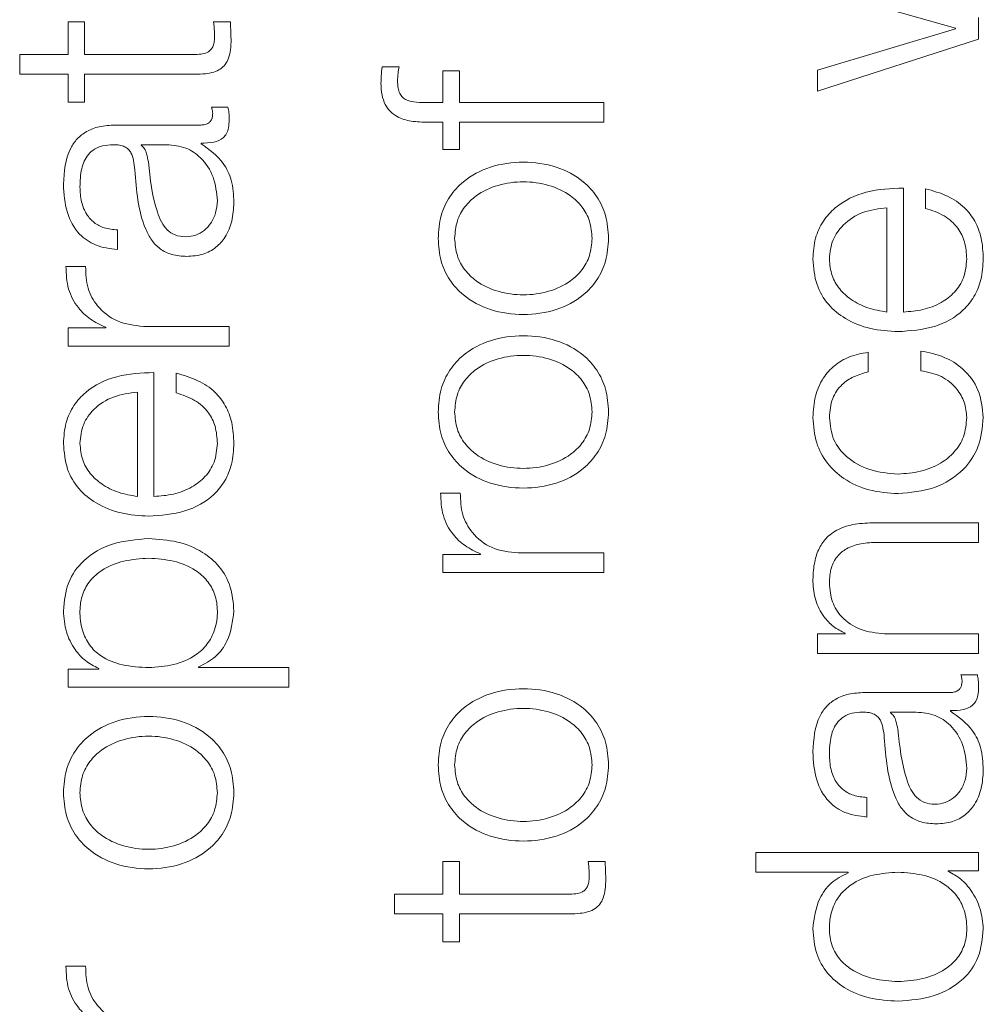
# Model space of a CAD drawing. Units: inches. Extents: x 2 to 195, y -7 to 151.
# Drawn here: x 78 to 78, y 117 to 117 of the extents above; entities that cross this region are included whole.
import ezdxf

# ---------------------------------------------------------------- set-up
doc = ezdxf.new("R2010")
doc.units = ezdxf.units.IN
doc.header["$MEASUREMENT"] = 0
doc.linetypes.add('SLD-Solid', pattern=[0])

msp = doc.modelspace()

# ---------------------------------------------------------------- linework, layer by layer
at = {"color": 7, "linetype": 'SLD-Solid', "lineweight": 15, "ltscale": 18}
for p, q in [((78.1961926, 117.2469572), (78.251443, 117.231217)), ((77.8961913, 117.2338279), (77.8961913, 117.2206986)), ((77.9027966, 117.2338279), (77.8961913, 117.2338279)), ((77.9027966, 117.2206986), (77.9027966, 117.2338279)), ((77.9611734, 117.2338279), (77.9544392, 117.2338279)), ((78.2606797, 117.2268428), (78.2606797, 117.2354691)), ((78.251443, 117.230966), (78.1961926, 117.2144662)), ((78.251443, 117.231217), (78.251443, 117.230966)), ((78.1961926, 117.2060908), (78.2606797, 117.2268428)), ((77.8961913, 117.2206986), (77.8768092, 117.2206986)), ((77.8768092, 117.2206986), (77.8768092, 117.2128386)), ((77.9463147, 117.2206986), (77.9027966, 117.2206986)), ((78.0286783, 117.2158361), (78.0219373, 117.2158361)), ((78.0461886, 117.2142085), (78.0461886, 117.2014589)), ((78.0528007, 117.2142085), (78.0461886, 117.2142085)), ((78.0528007, 117.2014589), (78.0528007, 117.2142085)), ((78.1961926, 117.2144662), (78.1961926, 117.2060908)), ((77.8768092, 117.2128386), (77.8961913, 117.2128386)), ((77.8961913, 117.2128386), (77.8961913, 117.2015878)), ((77.9027966, 117.2128386), (77.9469386, 117.2128386)), ((77.9027966, 117.2015878), (77.9027966, 117.2128386)), ((77.8961913, 117.2015878), (77.9027966, 117.2015878)), ((78.0461886, 117.2014589), (78.0405666, 117.2014589)), ((78.1106756, 117.2014589), (78.0528007, 117.2014589)), ((78.1106756, 117.193599), (78.1106756, 117.2014589)), ((77.9601765, 117.1995736), (77.9535643, 117.1995736)), ((78.0403156, 117.193599), (78.0461886, 117.193599)), ((78.0461886, 117.193599), (78.0461886, 117.1825991)), ((78.0528007, 117.193599), (78.1106756, 117.193599)), ((78.0528007, 117.1825991), (78.0528007, 117.193599)), ((77.9493122, 117.1924528), (77.9150511, 117.1924528)), ((77.9254203, 117.1845861), (77.9254203, 117.184342)), ((77.9356878, 117.1845861), (77.9254203, 117.1845861)), ((77.9494411, 117.1849659), (77.9494411, 117.1852168)), ((78.0461886, 117.1825991), (78.0528007, 117.1825991)), ((78.2305486, 117.1175831), (78.2305486, 117.1672046)), ((78.2394259, 117.1669537), (78.2394259, 117.1590937)), ((78.2239433, 117.1175831), (78.2239433, 117.1593447)), ((77.915926, 117.1425871), (77.915926, 117.1504539)), ((77.9031764, 117.1358258), (77.8953097, 117.1358258)), ((77.8961913, 117.1112015), (77.8961913, 117.1039654)), ((77.9113009, 117.1112015), (77.8961913, 117.1112015)), ((77.9113009, 117.1114524), (77.9113009, 117.1112015)), ((77.9606715, 117.1118254), (77.926302, 117.1118254)), ((77.9606715, 117.1039654), (77.9606715, 117.1118254)), ((77.8961913, 117.1039654), (77.9606715, 117.1039654)), ((78.2164292, 117.0935827), (78.2164292, 117.1014562)), ((78.2375677, 117.1019581), (78.2375677, 117.0940777)), ((77.9305473, 117.0437034), (77.9305473, 117.093325)), ((77.9394245, 117.093074), (77.9394245, 117.0852276)), ((77.9239351, 117.0437034), (77.9239351, 117.085465)), ((78.0531737, 117.0450801), (78.0453137, 117.0450801)), ((78.2606797, 117.0332053), (78.2191758, 117.0332053)), ((78.2606797, 117.0253454), (78.2606797, 117.0332053)), ((78.2204236, 117.0253454), (78.2606797, 117.0253454)), ((78.0461886, 117.0204558), (78.0461886, 117.0132197)), ((78.0612982, 117.0204558), (78.0461886, 117.0204558)), ((78.0612982, 117.0207067), (78.0612982, 117.0204558)), ((78.1106756, 117.0210797), (78.0762992, 117.0210797)), ((78.1106756, 117.0132197), (78.1106756, 117.0210797)), ((78.0461886, 117.0132197), (78.1106756, 117.0132197)), ((78.207301, 116.9887039), (78.1961926, 116.9887039)), ((78.1961926, 116.9887039), (78.1961926, 116.980844)), ((78.207301, 116.9889549), (78.207301, 116.9887039)), ((78.2606797, 116.9887039), (78.2230481, 116.9887039)), ((78.2606797, 116.980844), (78.2606797, 116.9887039)), ((78.1961926, 116.980844), (78.2606797, 116.980844)), ((77.8961913, 116.9745912), (77.8961913, 116.9673552)), ((77.9084254, 116.9745912), (77.8961913, 116.9745912)), ((77.9084254, 116.9748422), (77.9084254, 116.9745912)), ((77.9484374, 116.9752016), (77.9484374, 116.9754525)), ((77.9845498, 116.9752016), (77.9484374, 116.9752016)), ((77.9845498, 116.9673552), (77.9845498, 116.9752016)), ((78.2601778, 116.9723329), (78.2535657, 116.9723329)), ((77.8961913, 116.9673552), (77.9845498, 116.9673552)), ((78.2493136, 116.9652054), (78.2150525, 116.9652054)), ((78.2254285, 116.9573454), (78.2254285, 116.9570945)), ((78.2356892, 116.9573454), (78.2254285, 116.9573454)), ((78.2494424, 116.9577184), (78.2494424, 116.9579693)), ((78.2159273, 116.9153465), (78.2159273, 116.9232064)), ((78.0461886, 116.8975852), (78.0461886, 116.8844559)), ((78.0528007, 116.8975852), (78.0461886, 116.8975852)), ((78.0528007, 116.8844559), (78.0528007, 116.8975852)), ((78.1111774, 116.8975852), (78.1044365, 116.8975852)), ((78.2606797, 116.9010778), (78.1714395, 116.9010778)), ((78.1714395, 116.9010778), (78.1714395, 116.8932178)), ((78.2606797, 116.8938417), (78.2606797, 116.9010778)), ((78.2484387, 116.8935908), (78.2484387, 116.8938417)), ((78.2484387, 116.8938417), (78.2606797, 116.8938417)), ((78.1714395, 116.8932178), (78.2084268, 116.8932178)), ((78.2084268, 116.8932178), (78.2084268, 116.8929669)), ((78.0268133, 116.8844559), (78.0268133, 116.8765959)), ((78.0461886, 116.8844559), (78.0268133, 116.8844559)), ((78.096312, 116.8844559), (78.0528007, 116.8844559)), ((78.0268133, 116.8765959), (78.0461886, 116.8765959)), ((78.0461886, 116.8765959), (78.0461886, 116.8653451)), ((78.0528007, 116.8765959), (78.0969359, 116.8765959)), ((78.0528007, 116.8653451), (78.0528007, 116.8765959)), ((78.0461886, 116.8653451), (78.0528007, 116.8653451)), ((77.9031764, 116.855593), (77.8953097, 116.855593))]:
    msp.add_line(p, q, dxfattribs=at)
for points, knots in [([(77.9544392, 117.2338279), (77.9545593, 117.2325681), (77.9547736, 117.2303212), (77.9548004, 117.2280646), (77.9548122, 117.2270733)], [0, 0, 0, 0, 0.56070899, 1, 1, 1, 1]), ([(77.9614243, 117.2268224), (77.9613734, 117.2281287), (77.9612824, 117.2304636), (77.9612067, 117.2327991), (77.9611734, 117.2338279)], [0, 0, 0, 0, 0.55946587, 1, 1, 1, 1]), ([(77.9548122, 117.2270733), (77.9547409, 117.226372), (77.9546123, 117.225107), (77.9540019, 117.2234371), (77.9530551, 117.222207), (77.9515129, 117.2212342), (77.949194, 117.2207359), (77.9473377, 117.2207118), (77.9463147, 117.2206986)], [0, 0, 0, 0, 0.17214915, 0.31051964, 0.42951658, 0.54524776, 0.74938965, 1, 1, 1, 1]), ([(77.9469386, 117.2128386), (77.9483378, 117.2128548), (77.9508842, 117.2128844), (77.9543556, 117.2135127), (77.9571369, 117.2147185), (77.9592496, 117.2166767), (77.9606124, 117.2194109), (77.9613309, 117.2228807), (77.9613912, 117.2254254), (77.9614243, 117.2268224)], [0, 0, 0, 0, 0.17679435, 0.32173891, 0.44348933, 0.55513661, 0.67844523, 0.82346136, 1, 1, 1, 1]), ([(78.0219373, 117.2158361), (78.0217692, 117.2145744), (78.0214762, 117.2123747), (78.0214476, 117.2101564), (78.0214354, 117.2092104)], [0, 0, 0, 0, 0.573529828, 1, 1, 1, 1]), ([(78.0280476, 117.2100852), (78.0280945, 117.2111273), (78.0281816, 117.2130582), (78.0285217, 117.2149604), (78.0286783, 117.2158361)], [0, 0, 0, 0, 0.53967244, 1, 1, 1, 1]), ([(78.0214354, 117.2092104), (78.0215033, 117.2076121), (78.0216274, 117.2046906), (78.0229211, 117.2007573), (78.0250534, 117.1977544), (78.0285533, 117.1952381), (78.0338107, 117.1937202), (78.0380363, 117.1936414), (78.0403156, 117.193599)], [0, 0, 0, 0, 0.16892686, 0.30878021, 0.43230143, 0.55278549, 0.75877405, 1, 1, 1, 1]), ([(78.0405666, 117.2014589), (78.0389323, 117.2014712), (78.0359439, 117.2014936), (78.032293, 117.2020487), (78.0300583, 117.2034732), (78.0288574, 117.2051184), (78.0281464, 117.2073979), (78.0280831, 117.2091195), (78.0280476, 117.2100852)], [0, 0, 0, 0, 0.27532053, 0.50344431, 0.60529704, 0.7116812, 0.83827137, 1, 1, 1, 1]), ([(77.9540662, 117.197078), (77.9540381, 117.1965453), (77.9539862, 117.1955599), (77.9534435, 117.1942353), (77.9524812, 117.1932006), (77.9510399, 117.1925469), (77.9499169, 117.1924858), (77.9493122, 117.1924528)], [0, 0, 0, 0, 0.21077395, 0.38996547, 0.55583236, 0.76084927, 1, 1, 1, 1]), ([(77.9535643, 117.1995736), (77.9537111, 117.1991403), (77.9539857, 117.1983293), (77.9540406, 117.1974756), (77.9540662, 117.197078)], [0, 0, 0, 0, 0.53430747, 1, 1, 1, 1]), ([(77.9606715, 117.1944534), (77.9606601, 117.195452), (77.9606404, 117.1971742), (77.9603137, 117.1988637), (77.9601765, 117.1995736)], [0, 0, 0, 0, 0.57984182, 1, 1, 1, 1]), ([(77.9494411, 117.1852168), (77.9511414, 117.18524), (77.9542105, 117.1852818), (77.9579302, 117.1867146), (77.9597433, 117.1890679), (77.9605583, 117.1915483), (77.960631, 117.1934139), (77.9606715, 117.1944534)], [0, 0, 0, 0, 0.30167338, 0.54453508, 0.67009089, 0.81615193, 1, 1, 1, 1]), ([(77.9150511, 117.1924528), (77.9128778, 117.1923444), (77.9089081, 117.1921462), (77.9036269, 117.1901641), (77.8997155, 117.1871123), (77.895066, 117.1803931), (77.8946389, 117.1737724), (77.8943128, 117.168717)], [0, 0, 0, 0, 0.18087509, 0.3303674, 0.46266146, 0.58969693, 1, 1, 1, 1]), ([(77.9009249, 117.1677133), (77.9010113, 117.1701476), (77.9011724, 117.1746843), (77.9034141, 117.1800869), (77.9067431, 117.1829841), (77.9101871, 117.1843773), (77.9127695, 117.1845125), (77.9141763, 117.1845861)], [0, 0, 0, 0, 0.29757315, 0.55456364, 0.68518652, 0.82850192, 1, 1, 1, 1]), ([(77.9141763, 117.1845861), (77.915061, 117.1845565), (77.9166475, 117.1845033), (77.918773, 117.1838894), (77.9203634, 117.1828102), (77.9216757, 117.1809565), (77.9224889, 117.17809), (77.9227693, 117.175759), (77.9229247, 117.1744678)], [0, 0, 0, 0, 0.17251214, 0.30938593, 0.42633359, 0.54076466, 0.74561364, 1, 1, 1, 1]), ([(77.9254203, 117.184342), (77.9259002, 117.1839234), (77.9269368, 117.183019), (77.9277549, 117.1806077), (77.9281002, 117.1788069), (77.9283093, 117.1777162)], [0, 0, 0, 0, 0.25361558, 0.54794247, 1, 1, 1, 1]), ([(77.9559379, 117.1620912), (77.9556191, 117.1653505), (77.9550001, 117.1716797), (77.9500992, 117.1792121), (77.9432821, 117.1838825), (77.9382846, 117.1843455), (77.9356878, 117.1845861)], [0, 0, 0, 0, 0.28823037, 0.55971382, 0.77122121, 1, 1, 1, 1]), ([(77.9625501, 117.1614673), (77.9624021, 117.1644895), (77.9621331, 117.1699817), (77.9579893, 117.1787862), (77.952702, 117.1826085), (77.9494411, 117.1849659)], [0, 0, 0, 0, 0.31924699, 0.58015455, 1, 1, 1, 1]), ([(77.9283093, 117.1777162), (77.9290493, 117.1709298), (77.9299474, 117.1626927), (77.9333383, 117.1537235), (77.9356565, 117.1503887), (77.9390625, 117.1480546), (77.9417609, 117.147823), (77.9431884, 117.1477005)], [0, 0, 0, 0, 0.55568824, 0.67446183, 0.78145134, 0.88438547, 1, 1, 1, 1]), ([(78.1125473, 117.1470834), (78.1123285, 117.1501665), (78.1119115, 117.1560412), (78.108203, 117.1639287), (78.1017051, 117.1711119), (78.0914672, 117.1764049), (78.0784384, 117.1781901), (78.0654077, 117.1764055), (78.0551628, 117.171113), (78.0486619, 117.1639291), (78.0449526, 117.1560413), (78.0445357, 117.1501665), (78.0443168, 117.1470834)], [0, 0, 0, 0, 0.08988823, 0.17128031, 0.24978818, 0.37022556, 0.49990999, 0.62970799, 0.75019729, 0.82871687, 0.91011165, 1, 1, 1, 1]), ([(77.9229247, 117.1744678), (77.9235262, 117.166321), (77.9242545, 117.1564561), (77.9294224, 117.1462365), (77.9329648, 117.1425717), (77.9379041, 117.1401878), (77.9416541, 117.1399628), (77.9436902, 117.1398405)], [0, 0, 0, 0, 0.53295059, 0.64534217, 0.75257527, 0.86565753, 1, 1, 1, 1]), ([(78.105942, 117.1470834), (78.1057481, 117.1494371), (78.1053772, 117.1539395), (78.1021387, 117.1598666), (78.096669, 117.1651136), (78.0885241, 117.1688389), (78.0784384, 117.1701707), (78.0683508, 117.1688394), (78.0601989, 117.1651146), (78.0547263, 117.159867), (78.051487, 117.1539397), (78.0511161, 117.1494371), (78.0509222, 117.1470834)], [0, 0, 0, 0, 0.08835749, 0.16902082, 0.24844299, 0.37151475, 0.49988227, 0.62839648, 0.75153679, 0.83097511, 0.91164233, 1, 1, 1, 1]), ([(77.8943128, 117.168717), (77.8945406, 117.1648884), (77.8949661, 117.1577385), (77.8997708, 117.1488763), (77.9073399, 117.1436636), (77.9129279, 117.142963), (77.915926, 117.1425871)], [0, 0, 0, 0, 0.30032513, 0.56086806, 0.76439254, 1, 1, 1, 1]), ([(77.915926, 117.1504539), (77.9141419, 117.1506109), (77.9108214, 117.1509031), (77.9064766, 117.1531642), (77.9032331, 117.1568094), (77.9012357, 117.1618413), (77.9010323, 117.1656842), (77.9009249, 117.1677133)], [0, 0, 0, 0, 0.20673233, 0.38476358, 0.55424061, 0.76464267, 1, 1, 1, 1]), ([(78.2305486, 117.1672046), (78.2255514, 117.1670127), (78.2158845, 117.1666415), (78.2046189, 117.1612123), (78.1981698, 117.1540848), (78.1948659, 117.1469679), (78.1945052, 117.1416482), (78.1943141, 117.1388301)], [0, 0, 0, 0, 0.287542309, 0.556226071, 0.693766504, 0.837774417, 1, 1, 1, 1]), ([(78.2625514, 117.1388301), (78.2624115, 117.1416248), (78.26215, 117.1468457), (78.2595126, 117.1539736), (78.254912, 117.1599348), (78.2480403, 117.1645297), (78.2424045, 117.1661156), (78.2394259, 117.1669537)], [0, 0, 0, 0, 0.209518, 0.39140192, 0.56154542, 0.76826344, 1, 1, 1, 1]), ([(77.9431884, 117.1477005), (77.9445773, 117.1478289), (77.9472669, 117.1480774), (77.9507878, 117.1501314), (77.9535828, 117.1532219), (77.955546, 117.1573231), (77.955806, 117.160486), (77.9559379, 117.1620912)], [0, 0, 0, 0, 0.19408832, 0.37582259, 0.556664, 0.77499968, 1, 1, 1, 1]), ([(77.9436902, 117.1398405), (77.9459094, 117.1400013), (77.9500661, 117.1403025), (77.955503, 117.1432115), (77.9595657, 117.1478506), (77.9621239, 117.1541525), (77.9624039, 117.158959), (77.9625501, 117.1614673)], [0, 0, 0, 0, 0.204555249, 0.38314196, 0.555289493, 0.767922053, 1, 1, 1, 1]), ([(78.2239433, 117.1593447), (78.2206764, 117.1589421), (78.2142957, 117.1581558), (78.2066483, 117.1532997), (78.2017421, 117.1464974), (78.2012048, 117.1414482), (78.2009263, 117.1388301)], [0, 0, 0, 0, 0.28681533, 0.56018656, 0.77195264, 1, 1, 1, 1]), ([(78.2394259, 117.1590937), (78.2419842, 117.1582629), (78.2469144, 117.1566617), (78.2524132, 117.1517287), (78.2554948, 117.1454954), (78.2557846, 117.1411501), (78.2559393, 117.1388301)], [0, 0, 0, 0, 0.28202068, 0.54349375, 0.7562627, 1, 1, 1, 1]), ([(78.0443168, 117.1470834), (78.0445357, 117.1440022), (78.0449528, 117.1381304), (78.0486624, 117.1302467), (78.0551634, 117.1230657), (78.065408, 117.1177749), (78.0784384, 117.1159902), (78.0914669, 117.1177754), (78.1017044, 117.1230668), (78.1082025, 117.1302471), (78.1119113, 117.1381305), (78.1123285, 117.1440022), (78.1125473, 117.1470834)], [0, 0, 0, 0, 0.08985342, 0.17123267, 0.2497532, 0.37026293, 0.50009003, 0.62980354, 0.75026134, 0.82877016, 0.9101467, 1, 1, 1, 1]), ([(78.0509222, 117.1470834), (78.0511161, 117.1447315), (78.0514872, 117.140232), (78.0547269, 117.1343088), (78.0601996, 117.1290642), (78.068351, 117.1253409), (78.0784384, 117.1240096), (78.0885239, 117.1253414), (78.0966683, 117.1290652), (78.1021381, 117.1343092), (78.105377, 117.1402321), (78.105748, 117.1447316), (78.105942, 117.1470834)], [0, 0, 0, 0, 0.08831176, 0.16895933, 0.24839991, 0.37156727, 0.50011777, 0.62852154, 0.75162031, 0.83104473, 0.91168842, 1, 1, 1, 1]), ([(78.1943141, 117.1388301), (78.1945996, 117.1353371), (78.195136, 117.128775), (78.2001242, 117.1203615), (78.2076654, 117.1142434), (78.2173977, 117.110406), (78.2247083, 117.1099488), (78.228426, 117.1097163)], [0, 0, 0, 0, 0.206754055, 0.388419663, 0.564766147, 0.778671886, 1, 1, 1, 1]), ([(78.2009263, 117.1388301), (78.2011284, 117.136581), (78.2015174, 117.132252), (78.2048338, 117.126602), (78.2098139, 117.122123), (78.2163361, 117.1188692), (78.2213832, 117.1180159), (78.2239433, 117.1175831)], [0, 0, 0, 0, 0.194898651, 0.375148623, 0.555090186, 0.774322357, 1, 1, 1, 1]), ([(78.228426, 117.1097163), (78.2333452, 117.1100458), (78.2427208, 117.1106738), (78.2534028, 117.1164758), (78.2591871, 117.1237221), (78.2620766, 117.1308093), (78.2623866, 117.1360459), (78.2625514, 117.1388301)], [0, 0, 0, 0, 0.290686875, 0.554021126, 0.690255557, 0.835319069, 1, 1, 1, 1]), ([(78.2559393, 117.1388301), (78.2557039, 117.1362543), (78.2552596, 117.1313917), (78.251279, 117.1252816), (78.2455282, 117.1209255), (78.2384239, 117.1181782), (78.2331589, 117.1177803), (78.2305486, 117.1175831)], [0, 0, 0, 0, 0.20749287, 0.39170586, 0.5722335, 0.7879309, 1, 1, 1, 1]), ([(77.8953097, 117.1358258), (77.8954363, 117.1327564), (77.8956796, 117.1268573), (77.8996143, 117.119545), (77.9049978, 117.1143682), (77.9091599, 117.1124428), (77.9113009, 117.1114524)], [0, 0, 0, 0, 0.29221006, 0.56160066, 0.77449241, 1, 1, 1, 1]), ([(77.926302, 117.1118254), (77.9227293, 117.1122272), (77.915794, 117.1130071), (77.9079428, 117.1191822), (77.903518, 117.1272165), (77.9032937, 117.1328711), (77.9031764, 117.1358258)], [0, 0, 0, 0, 0.28394544, 0.5511948, 0.76548558, 1, 1, 1, 1]), ([(78.1125473, 117.0775847), (78.1123285, 117.0806678), (78.1119115, 117.0865425), (78.108203, 117.09443), (78.1017051, 117.1016132), (78.0914672, 117.1069062), (78.0784384, 117.1086914), (78.0654077, 117.1069068), (78.0551628, 117.1016143), (78.0486619, 117.0944304), (78.0449526, 117.0865426), (78.0445357, 117.0806678), (78.0443168, 117.0775847)], [0, 0, 0, 0, 0.08988823, 0.17128031, 0.24978818, 0.37022556, 0.49990999, 0.62970799, 0.75019729, 0.82871687, 0.91011165, 1, 1, 1, 1]), ([(78.105942, 117.0775847), (78.1057481, 117.0799384), (78.1053772, 117.0844408), (78.1021387, 117.0903679), (78.096669, 117.0956149), (78.0885241, 117.0993402), (78.0784384, 117.100672), (78.0683508, 117.0993407), (78.0601989, 117.0956159), (78.0547263, 117.0903683), (78.051487, 117.084441), (78.0511161, 117.0799384), (78.0509222, 117.0775847)], [0, 0, 0, 0, 0.08835749, 0.16902082, 0.24844299, 0.37151475, 0.49988227, 0.62839648, 0.75153679, 0.83097511, 0.91164233, 1, 1, 1, 1]), ([(78.2164292, 117.1014562), (78.2138831, 117.1009858), (78.2090611, 117.1000948), (78.2028444, 117.0964128), (78.1980239, 117.0910145), (78.1948511, 117.0837674), (78.1944978, 117.0782187), (78.1943141, 117.0753332)], [0, 0, 0, 0, 0.20420544, 0.38675034, 0.56119342, 0.77180507, 1, 1, 1, 1]), ([(78.2625514, 117.0753332), (78.262172, 117.07911), (78.2614369, 117.0864268), (78.2550659, 117.0948814), (78.246774, 117.1000696), (78.2407437, 117.1013066), (78.2375677, 117.1019581)], [0, 0, 0, 0, 0.27980175, 0.54204461, 0.7588022, 1, 1, 1, 1]), ([(77.9305473, 117.093325), (77.925552, 117.0931328), (77.9158871, 117.0927609), (77.9046233, 117.0873343), (77.8981715, 117.0802107), (77.8948652, 117.0730977), (77.894504, 117.0677804), (77.8943128, 117.064964)], [0, 0, 0, 0, 0.28750383, 0.55626561, 0.6938325, 0.83782816, 1, 1, 1, 1]), ([(77.9625501, 117.064964), (77.96241, 117.067757), (77.9621483, 117.0729757), (77.9595108, 117.0801012), (77.9549108, 117.0860617), (77.9480395, 117.0906563), (77.9424033, 117.0922381), (77.9394245, 117.093074)], [0, 0, 0, 0, 0.20943839, 0.39132731, 0.56150728, 0.76825587, 1, 1, 1, 1]), ([(78.2009263, 117.0753332), (78.201137, 117.0779348), (78.2015333, 117.082829), (78.2055113, 117.0885444), (78.2107053, 117.0919958), (78.2144563, 117.0930357), (78.2164292, 117.0935827)], [0, 0, 0, 0, 0.29517314, 0.55527422, 0.76608316, 1, 1, 1, 1]), ([(78.2375677, 117.0940777), (78.2403969, 117.0935175), (78.2458443, 117.0924387), (78.2518184, 117.0874654), (78.2553284, 117.0815372), (78.255734, 117.0774177), (78.2559393, 117.0753332)], [0, 0, 0, 0, 0.297190265, 0.572213898, 0.783532405, 1, 1, 1, 1]), ([(77.9239351, 117.085465), (77.9206717, 117.085062), (77.9142951, 117.0842745), (77.9066522, 117.0794217), (77.9017426, 117.0726261), (77.901204, 117.0675798), (77.9009249, 117.064964)], [0, 0, 0, 0, 0.28669169, 0.56018112, 0.77201408, 1, 1, 1, 1]), ([(77.9394245, 117.0852276), (77.9419827, 117.0843936), (77.9469123, 117.0827865), (77.9524104, 117.0778535), (77.9554931, 117.0716238), (77.9557831, 117.0672817), (77.9559379, 117.064964)], [0, 0, 0, 0, 0.2821828, 0.54374812, 0.75646076, 1, 1, 1, 1]), ([(78.0443168, 117.0775847), (78.0445357, 117.0745025), (78.0449527, 117.0686292), (78.0486622, 117.0607435), (78.0551631, 117.053561), (78.0654079, 117.0482694), (78.0784384, 117.0464847), (78.0914671, 117.0482699), (78.1017048, 117.0535621), (78.1082028, 117.0607439), (78.1119114, 117.0686293), (78.1123285, 117.0745026), (78.1125473, 117.0775847)], [0, 0, 0, 0, 0.08987089, 0.1712579, 0.24977796, 0.37027747, 0.50009002, 0.62978899, 0.75023657, 0.82874492, 0.91012923, 1, 1, 1, 1]), ([(78.0509222, 117.0775847), (78.0511161, 117.0752321), (78.051487, 117.0707315), (78.0547266, 117.0648073), (78.0601995, 117.059563), (78.0683514, 117.0558413), (78.0784384, 117.0545113), (78.0885235, 117.0558418), (78.0966684, 117.059564), (78.1021384, 117.0648077), (78.1053772, 117.0707316), (78.1057481, 117.0752321), (78.105942, 117.0775847)], [0, 0, 0, 0, 0.08833715, 0.16898848, 0.2484214, 0.37157463, 0.50011777, 0.62851418, 0.75159882, 0.83101558, 0.91166304, 1, 1, 1, 1]), ([(78.1943141, 117.0753332), (78.1945859, 117.0719031), (78.1951029, 117.0653781), (78.1997436, 117.0567931), (78.2070072, 117.0501242), (78.2168856, 117.0456516), (78.2244936, 117.0451184), (78.228426, 117.0448427)], [0, 0, 0, 0, 0.19972987, 0.37995144, 0.55577526, 0.77039172, 1, 1, 1, 1]), ([(78.228426, 117.0527027), (78.2246114, 117.0530243), (78.2171683, 117.053652), (78.2079695, 117.0587114), (78.2019079, 117.0663998), (78.2012628, 117.0722706), (78.2009263, 117.0753332)], [0, 0, 0, 0, 0.28747912, 0.56094946, 0.77096399, 1, 1, 1, 1]), ([(78.2559393, 117.0753332), (78.2556974, 117.0727142), (78.2552346, 117.0677042), (78.2511919, 117.0612857), (78.2451628, 117.0564713), (78.2373464, 117.0533045), (78.2314338, 117.0529056), (78.228426, 117.0527027)], [0, 0, 0, 0, 0.19628314, 0.37548355, 0.55425378, 0.77324777, 1, 1, 1, 1]), ([(78.228426, 117.0448427), (78.2333972, 117.0452751), (78.2429599, 117.0461067), (78.2544755, 117.0533144), (78.2614667, 117.0637046), (78.2621775, 117.0713242), (78.2625514, 117.0753332)], [0, 0, 0, 0, 0.28967382, 0.5572249, 0.76704093, 1, 1, 1, 1]), ([(77.8943128, 117.064964), (77.8945985, 117.0614688), (77.8951352, 117.054903), (77.9001259, 117.0464854), (77.9076688, 117.0403654), (77.9173999, 117.0365269), (77.9247088, 117.0360693), (77.9284246, 117.0358366)], [0, 0, 0, 0, 0.20684452, 0.38857038, 0.56494524, 0.77881789, 1, 1, 1, 1]), ([(77.9009249, 117.064964), (77.9011275, 117.0627153), (77.9015175, 117.0583856), (77.9048362, 117.0527347), (77.9098159, 117.0482522), (77.9163338, 117.0449926), (77.921378, 117.0441371), (77.9239351, 117.0437034)], [0, 0, 0, 0, 0.19487724, 0.37523062, 0.55529622, 0.77455157, 1, 1, 1, 1]), ([(77.9284246, 117.0358366), (77.9333429, 117.0361663), (77.9427181, 117.0367946), (77.9533998, 117.0425985), (77.9591848, 117.0498475), (77.9620751, 117.0569385), (77.9623852, 117.0621781), (77.9625501, 117.064964)], [0, 0, 0, 0, 0.29057163, 0.55388637, 0.69014265, 0.83525028, 1, 1, 1, 1]), ([(77.9559379, 117.064964), (77.9557028, 117.0623879), (77.9552588, 117.0575246), (77.9512815, 117.0514116), (77.9455327, 117.0470509), (77.9384269, 117.0442992), (77.9331594, 117.0439009), (77.9305473, 117.0437034)], [0, 0, 0, 0, 0.20746339, 0.391660373, 0.572156729, 0.787837188, 1, 1, 1, 1]), ([(78.0453137, 117.0450801), (78.0454387, 117.0420107), (78.0456789, 117.0361119), (78.0496122, 117.0287991), (78.0549952, 117.0236224), (78.0591572, 117.0216971), (78.0612982, 117.0207067)], [0, 0, 0, 0, 0.29221108, 0.5615886, 0.77448115, 1, 1, 1, 1]), ([(78.0762992, 117.0210797), (78.0727279, 117.0214816), (78.0657943, 117.0222619), (78.0579452, 117.0284373), (78.0535192, 117.0364706), (78.0532923, 117.0421253), (78.0531737, 117.0450801)], [0, 0, 0, 0, 0.28386531, 0.55112107, 0.76545176, 1, 1, 1, 1]), ([(78.2191758, 117.0332053), (78.2165064, 117.0331154), (78.2115299, 117.0329477), (78.2046284, 117.0309757), (78.1995014, 117.0273164), (78.1963223, 117.0223318), (78.1945724, 117.0163958), (78.1944055, 117.0119995), (78.1943141, 117.0095915)], [0, 0, 0, 0, 0.20207358, 0.37671492, 0.53649397, 0.66737149, 0.81781421, 1, 1, 1, 1]), ([(77.9284382, 117.0268238), (77.9235245, 117.0264519), (77.9141172, 117.02574), (77.9025323, 117.0192225), (77.8953814, 117.0092246), (77.8946826, 117.001779), (77.8943128, 116.9978389)], [0, 0, 0, 0, 0.292314419, 0.559635635, 0.766963197, 1, 1, 1, 1]), ([(77.9625501, 116.9978389), (77.9622808, 117.0012137), (77.9617718, 117.0075928), (77.9570465, 117.015889), (77.949688, 117.0221183), (77.939834, 117.0261225), (77.9323272, 117.0265845), (77.9284382, 117.0268238)], [0, 0, 0, 0, 0.200148342, 0.378313858, 0.552796172, 0.768323196, 1, 1, 1, 1]), ([(78.2009263, 117.0089676), (78.2010482, 117.0110744), (78.2012694, 117.0148968), (78.2037944, 117.0198634), (78.2080335, 117.0232783), (78.2137892, 117.0251041), (78.218118, 117.0252615), (78.2204236, 117.0253454)], [0, 0, 0, 0, 0.21545751, 0.39089346, 0.55499651, 0.76298047, 1, 1, 1, 1]), ([(77.9284382, 117.0189774), (77.9250919, 117.0187645), (77.9185411, 117.0183477), (77.9104127, 117.015013), (77.9048021, 117.0102049), (77.9015533, 117.0045256), (77.900608, 116.9975289), (77.901459, 116.9904327), (77.9043933, 116.9841294), (77.9098611, 116.9789455), (77.9182188, 116.9756731), (77.9249193, 116.975364), (77.9284382, 116.9752016)], [0, 0, 0, 0, 0.12642459, 0.24749468, 0.3246105, 0.40257832, 0.48920824, 0.58735318, 0.66987413, 0.74689317, 0.86707747, 1, 1, 1, 1]), ([(77.9284382, 116.9752016), (77.9317824, 116.9754049), (77.9383449, 116.9758037), (77.9465254, 116.9792343), (77.952144, 116.984365), (77.9553235, 116.9905507), (77.9562719, 116.9975987), (77.9553035, 117.0045251), (77.9520628, 117.0102047), (77.946452, 117.0150124), (77.9383291, 117.0183473), (77.9317819, 117.0187644), (77.9284382, 117.0189774)], [0, 0, 0, 0, 0.12699966, 0.24921295, 0.32878329, 0.41216217, 0.50827512, 0.59537891, 0.67377057, 0.75129698, 0.87298248, 1, 1, 1, 1]), ([(78.1943141, 117.0095915), (78.1945423, 117.0070697), (78.1949914, 117.0021075), (78.1981985, 116.9959658), (78.2023437, 116.9913662), (78.2056597, 116.9897532), (78.207301, 116.9889549)], [0, 0, 0, 0, 0.292066058, 0.574692307, 0.789483053, 1, 1, 1, 1]), ([(78.2230481, 116.9887039), (78.2197243, 116.9890538), (78.2134016, 116.9897193), (78.2059534, 116.9946786), (78.2016009, 117.0015021), (78.2011579, 117.0064041), (78.2009263, 117.0089676)], [0, 0, 0, 0, 0.296434435, 0.563901664, 0.771944689, 1, 1, 1, 1]), ([(77.8943128, 116.9978389), (77.8945378, 116.9950269), (77.8949756, 116.9895568), (77.898396, 116.9827352), (77.9029566, 116.9776622), (77.9065979, 116.9757845), (77.9084254, 116.9748422)], [0, 0, 0, 0, 0.29425347, 0.57240899, 0.78539366, 1, 1, 1, 1]), ([(77.9484374, 116.9754525), (77.9508088, 116.9766557), (77.9554974, 116.9790345), (77.9611981, 116.9869265), (77.9620345, 116.9936779), (77.9625501, 116.9978389)], [0, 0, 0, 0, 0.28195013, 0.55745579, 1, 1, 1, 1]), ([(78.2535657, 116.9723329), (78.2537124, 116.9718976), (78.2539865, 116.9710841), (78.2540418, 116.9702283), (78.2540675, 116.9698305)], [0, 0, 0, 0, 0.53527161, 1, 1, 1, 1]), ([(78.2606797, 116.967206), (78.2606669, 116.968206), (78.2606449, 116.9699306), (78.260316, 116.9716222), (78.2601778, 116.9723329)], [0, 0, 0, 0, 0.57982194, 1, 1, 1, 1]), ([(78.2540675, 116.9698305), (78.2540396, 116.9692979), (78.2539879, 116.9683127), (78.2534467, 116.966988), (78.2524853, 116.9659528), (78.2510431, 116.9652991), (78.2499191, 116.9652382), (78.2493136, 116.9652054)], [0, 0, 0, 0, 0.21072223, 0.38981525, 0.55555522, 0.76054029, 1, 1, 1, 1]), ([(78.1125473, 116.9362069), (78.1123285, 116.9392901), (78.1119114, 116.9451654), (78.108203, 116.9530539), (78.1017053, 116.9602389), (78.0914678, 116.9655343), (78.0784384, 116.9673209), (78.0654072, 116.9655349), (78.0551625, 116.96024), (78.048662, 116.9530543), (78.0449527, 116.9451655), (78.0445357, 116.9392902), (78.0443168, 116.9362069)], [0, 0, 0, 0, 0.08988587, 0.17128254, 0.24979595, 0.37023444, 0.49991, 0.62969912, 0.75018953, 0.82871464, 0.91011401, 1, 1, 1, 1]), ([(78.2150525, 116.9652054), (78.2128777, 116.965097), (78.2089061, 116.9648989), (78.2036229, 116.9629171), (78.1997111, 116.9598651), (78.1950638, 116.953145), (78.1946387, 116.9465247), (78.1943141, 116.9414695)], [0, 0, 0, 0, 0.18097152, 0.33049115, 0.46276701, 0.5897669, 1, 1, 1, 1]), ([(78.2494424, 116.9579693), (78.2511432, 116.9579926), (78.2542136, 116.9580346), (78.2579348, 116.959467), (78.2597501, 116.9618201), (78.2605663, 116.9643007), (78.2606391, 116.9661664), (78.2606797, 116.967206)], [0, 0, 0, 0, 0.301661243, 0.544596529, 0.670165757, 0.816203773, 1, 1, 1, 1]), ([(78.105942, 116.9362069), (78.1057481, 116.9385606), (78.1053772, 116.9430631), (78.1021387, 116.9489901), (78.096669, 116.9542372), (78.0885241, 116.9579624), (78.0784384, 116.9592943), (78.0683508, 116.9579629), (78.0601989, 116.9542381), (78.0547263, 116.9489906), (78.051487, 116.9430632), (78.0511161, 116.9385606), (78.0509222, 116.9362069)], [0, 0, 0, 0, 0.08835749, 0.16902082, 0.24844299, 0.37151475, 0.49988227, 0.62839648, 0.75153679, 0.83097511, 0.91164233, 1, 1, 1, 1]), ([(78.2009263, 116.9404658), (78.2010128, 116.9429006), (78.201174, 116.9474385), (78.2034154, 116.9528427), (78.2067442, 116.955742), (78.2101882, 116.9571364), (78.2127708, 116.9572717), (78.2141777, 116.9573454)], [0, 0, 0, 0, 0.297564259, 0.554601329, 0.685234, 0.828535579, 1, 1, 1, 1]), ([(78.2141777, 116.9573454), (78.2150623, 116.9573157), (78.216649, 116.9572625), (78.2187746, 116.9566475), (78.2203649, 116.9555669), (78.221677, 116.9537115), (78.2224901, 116.9508437), (78.2227706, 116.9485118), (78.222926, 116.9472204)], [0, 0, 0, 0, 0.1724595, 0.30930815, 0.42626674, 0.54073581, 0.74563993, 1, 1, 1, 1]), ([(78.2254285, 116.9570945), (78.2259037, 116.9566754), (78.2269325, 116.9557679), (78.2277437, 116.9533591), (78.2280925, 116.9515593), (78.2283039, 116.9504688)], [0, 0, 0, 0, 0.25276563, 0.54722976, 1, 1, 1, 1]), ([(78.2559393, 116.9348302), (78.2556207, 116.9380924), (78.2550021, 116.9444258), (78.2501013, 116.9519639), (78.243284, 116.9566379), (78.238286, 116.9571035), (78.2356892, 116.9573454)], [0, 0, 0, 0, 0.28835474, 0.55984064, 0.77130332, 1, 1, 1, 1]), ([(78.2625514, 116.9342063), (78.262404, 116.9372322), (78.2621362, 116.9427287), (78.2579953, 116.9515407), (78.252705, 116.9553619), (78.2494424, 116.9577184)], [0, 0, 0, 0, 0.319477652, 0.580324549, 1, 1, 1, 1]), ([(77.9625501, 116.9250917), (77.9623313, 116.9281745), (77.9619144, 116.9340482), (77.9582056, 116.9419338), (77.951706, 116.9491137), (77.9414653, 116.9544017), (77.9284356, 116.956184), (77.9154047, 116.9544021), (77.9051592, 116.9491144), (77.8986577, 116.941934), (77.8949484, 116.9340483), (77.8945315, 116.9281745), (77.8943128, 116.9250917)], [0, 0, 0, 0, 0.0898876, 0.1712665, 0.24976251, 0.37020773, 0.49993998, 0.62974796, 0.7502278, 0.82873162, 0.91011232, 1, 1, 1, 1]), ([(78.2283039, 116.9504688), (78.2290408, 116.9436802), (78.2299351, 116.9354412), (78.2333296, 116.9264719), (78.2356506, 116.9231385), (78.2390604, 116.9208065), (78.2417608, 116.9205754), (78.2431897, 116.9204531)], [0, 0, 0, 0, 0.55566019, 0.6743765, 0.78133627, 0.88429813, 1, 1, 1, 1]), ([(77.9559379, 116.9250917), (77.9557439, 116.9274439), (77.9553727, 116.9319444), (77.952134, 116.9378693), (77.9466648, 116.9431169), (77.9385207, 116.9468454), (77.9284347, 116.9481799), (77.9183474, 116.9468462), (77.9101979, 116.9431179), (77.9047278, 116.9378694), (77.9014898, 116.9319442), (77.9011188, 116.9274438), (77.9009249, 116.9250917)], [0, 0, 0, 0, 0.08831227, 0.16897314, 0.24841561, 0.37152337, 0.49991365, 0.62843742, 0.75158727, 0.83103116, 0.91168853, 1, 1, 1, 1]), ([(78.222926, 116.9472204), (78.2235268, 116.9390716), (78.2242542, 116.9292052), (78.2294237, 116.9189854), (78.2329664, 116.9153222), (78.2379058, 116.91294), (78.2416555, 116.9127152), (78.2436916, 116.9125931)], [0, 0, 0, 0, 0.53303979, 0.64539746, 0.75259991, 0.86566456, 1, 1, 1, 1]), ([(78.1943141, 116.9414695), (78.1945423, 116.9376409), (78.1949683, 116.930491), (78.1997747, 116.9216303), (78.2073434, 116.9164196), (78.2129302, 116.9157212), (78.2159273, 116.9153465)], [0, 0, 0, 0, 0.300362517, 0.560935461, 0.764453114, 1, 1, 1, 1]), ([(78.2159273, 116.9232064), (78.214144, 116.9233646), (78.2108243, 116.9236592), (78.206481, 116.925922), (78.2032372, 116.9295664), (78.2012378, 116.9345963), (78.2010339, 116.9384379), (78.2009263, 116.9404658)], [0, 0, 0, 0, 0.20669647, 0.38477731, 0.5543158, 0.76472679, 1, 1, 1, 1]), ([(78.0443168, 116.9362069), (78.0445357, 116.9331257), (78.0449528, 116.9272539), (78.0486624, 116.9193703), (78.0551634, 116.9121893), (78.065408, 116.9068984), (78.0784384, 116.9051137), (78.0914669, 116.906899), (78.1017044, 116.9121903), (78.1082025, 116.9193707), (78.1119113, 116.927254), (78.1123285, 116.9331257), (78.1125473, 116.9362069)], [0, 0, 0, 0, 0.08985342, 0.17123267, 0.2497532, 0.37026293, 0.50009003, 0.62980354, 0.75026134, 0.82877016, 0.9101467, 1, 1, 1, 1]), ([(78.0509222, 116.9362069), (78.0511161, 116.9338551), (78.0514872, 116.9293555), (78.0547269, 116.9234324), (78.0601996, 116.9181878), (78.068351, 116.9144644), (78.0784384, 116.9131331), (78.0885239, 116.9144649), (78.0966683, 116.9181887), (78.1021381, 116.9234328), (78.105377, 116.9293556), (78.105748, 116.9338551), (78.105942, 116.9362069)], [0, 0, 0, 0, 0.08831176, 0.16895933, 0.24839991, 0.37156727, 0.50011777, 0.62852154, 0.75162031, 0.83104473, 0.91168842, 1, 1, 1, 1]), ([(78.2431897, 116.9204531), (78.2445787, 116.9205814), (78.2472681, 116.92083), (78.2507888, 116.9228831), (78.2535836, 116.9259714), (78.255547, 116.9300681), (78.2558072, 116.9332274), (78.2559393, 116.9348302)], [0, 0, 0, 0, 0.19419932, 0.37602403, 0.55691164, 0.77520094, 1, 1, 1, 1]), ([(78.2436916, 116.9125931), (78.2459108, 116.9127539), (78.2500673, 116.913055), (78.255504, 116.9159633), (78.2595665, 116.9206), (78.262125, 116.9268974), (78.2624052, 116.9317003), (78.2625514, 116.9342063)], [0, 0, 0, 0, 0.20463317, 0.38327929, 0.55545405, 0.76805225, 1, 1, 1, 1]), ([(77.8943128, 116.9250917), (77.8945316, 116.9220096), (77.8949487, 116.9161363), (77.8986581, 116.9082506), (77.905159, 116.9010681), (77.9154038, 116.8957764), (77.9284356, 116.8939918), (77.9414662, 116.8957768), (77.9517062, 116.9010688), (77.9582052, 116.9082508), (77.9619141, 116.9161363), (77.9623312, 116.9220096), (77.9625501, 116.9250917)], [0, 0, 0, 0, 0.0898655, 0.17124762, 0.24976297, 0.37025525, 0.50006001, 0.62978905, 0.75024672, 0.82875426, 0.91013459, 1, 1, 1, 1]), ([(77.9009249, 116.9250917), (77.9011188, 116.9227387), (77.9014897, 116.9182368), (77.9047275, 116.9123095), (77.9101976, 116.9070596), (77.9183472, 116.9033305), (77.9284347, 116.9019967), (77.9385209, 116.9033313), (77.9466651, 116.9070605), (77.9521343, 116.9123097), (77.9553728, 116.9182367), (77.9557439, 116.9227387), (77.9559379, 116.9250917)], [0, 0, 0, 0, 0.08833443, 0.16900161, 0.24844438, 0.37158071, 0.50008634, 0.62845849, 0.75155274, 0.83099409, 0.91166478, 1, 1, 1, 1]), ([(78.1044365, 116.8975852), (78.104558, 116.8963254), (78.1047747, 116.8940787), (78.1048036, 116.891822), (78.1048162, 116.8908307)], [0, 0, 0, 0, 0.56072409, 1, 1, 1, 1]), ([(78.1114284, 116.8905797), (78.1113775, 116.891886), (78.1112865, 116.8942209), (78.1112108, 116.8965564), (78.1111774, 116.8975852)], [0, 0, 0, 0, 0.55946587, 1, 1, 1, 1]), ([(78.2625514, 116.8705941), (78.2622862, 116.8732738), (78.2617519, 116.8786718), (78.2582803, 116.8854246), (78.2538516, 116.8907141), (78.2502206, 116.8926438), (78.2484387, 116.8935908)], [0, 0, 0, 0, 0.28246064, 0.5690016, 0.78849913, 1, 1, 1, 1]), ([(78.1048162, 116.8908307), (78.1047442, 116.8901293), (78.1046142, 116.8888642), (78.1040028, 116.8871945), (78.1030558, 116.8859644), (78.1015134, 116.8849914), (78.0991933, 116.8844931), (78.0973359, 116.8844691), (78.096312, 116.8844559)], [0, 0, 0, 0, 0.17211552, 0.31046716, 0.42943708, 0.54512982, 0.74924803, 1, 1, 1, 1]), ([(78.0969359, 116.8765959), (78.0983352, 116.876612), (78.1008818, 116.8766413), (78.104354, 116.8772679), (78.1071365, 116.8784716), (78.1092511, 116.8804283), (78.1106155, 116.8831626), (78.1113349, 116.8866345), (78.1113952, 116.8891812), (78.1114284, 116.8905797)], [0, 0, 0, 0, 0.17674975, 0.32167175, 0.44339805, 0.55501021, 0.67829215, 0.82333606, 1, 1, 1, 1]), ([(78.2084268, 116.8929669), (78.2060553, 116.8917669), (78.2013662, 116.889394), (78.1956654, 116.8815047), (78.1948294, 116.8747547), (78.1943141, 116.8705941)], [0, 0, 0, 0, 0.2818791, 0.557358405, 1, 1, 1, 1]), ([(78.228426, 116.8932178), (78.2250819, 116.8930151), (78.2185202, 116.8926172), (78.2103394, 116.8891918), (78.2047201, 116.8840646), (78.2015403, 116.8778809), (78.2005925, 116.8708324), (78.2015602, 116.8639044), (78.2048007, 116.8582225), (78.2104121, 116.8534155), (78.2185357, 116.8500842), (78.2250823, 116.8496681), (78.228426, 116.8494556)], [0, 0, 0, 0, 0.12700272, 0.24919833, 0.32874425, 0.41209899, 0.50820405, 0.59537108, 0.67378114, 0.75130343, 0.87297913, 1, 1, 1, 1]), ([(78.228426, 116.8494556), (78.2317722, 116.849668), (78.2383227, 116.8500838), (78.2464509, 116.8534149), (78.2520642, 116.8582223), (78.2553054, 116.8639043), (78.256273, 116.8708324), (78.2553252, 116.877881), (78.2521448, 116.8840649), (78.2465236, 116.8891924), (78.2383382, 116.8926176), (78.2317727, 116.8930152), (78.228426, 116.8932178)], [0, 0, 0, 0, 0.12707907, 0.24876293, 0.3262718, 0.40465957, 0.4917989, 0.58787338, 0.67120409, 0.75073565, 0.87293906, 1, 1, 1, 1]), ([(78.1943141, 116.8705941), (78.1945835, 116.8672189), (78.1950926, 116.8608385), (78.1998177, 116.85254), (78.2071756, 116.8463068), (78.2170295, 116.8422981), (78.2245369, 116.8418353), (78.228426, 116.8415956)], [0, 0, 0, 0, 0.2001409, 0.37833054, 0.55283379, 0.76835613, 1, 1, 1, 1]), ([(78.228426, 116.8415956), (78.2333399, 116.8419681), (78.2427483, 116.8426814), (78.2543324, 116.8492052), (78.2614823, 116.8592064), (78.2621815, 116.8666535), (78.2625514, 116.8705941)], [0, 0, 0, 0, 0.29227584, 0.55960883, 0.76696726, 1, 1, 1, 1]), ([(77.8953097, 116.855593), (77.8954362, 116.8525222), (77.8956793, 116.8466212), (77.8996139, 116.8393064), (77.9049977, 116.8341287), (77.9091599, 116.8322033), (77.9113009, 116.8312129)], [0, 0, 0, 0, 0.29228603, 0.56167746, 0.77453712, 1, 1, 1, 1]), ([(77.926302, 116.8315927), (77.9227294, 116.8319941), (77.9157945, 116.8327732), (77.9079424, 116.8389467), (77.9035177, 116.846982), (77.9032935, 116.8526374), (77.9031764, 116.855593)], [0, 0, 0, 0, 0.283927469, 0.551138836, 0.765422807, 1, 1, 1, 1])]:
    msp.add_open_spline(points, degree=3, knots=knots, dxfattribs=at)

doc.saveas('drawing.dxf')
